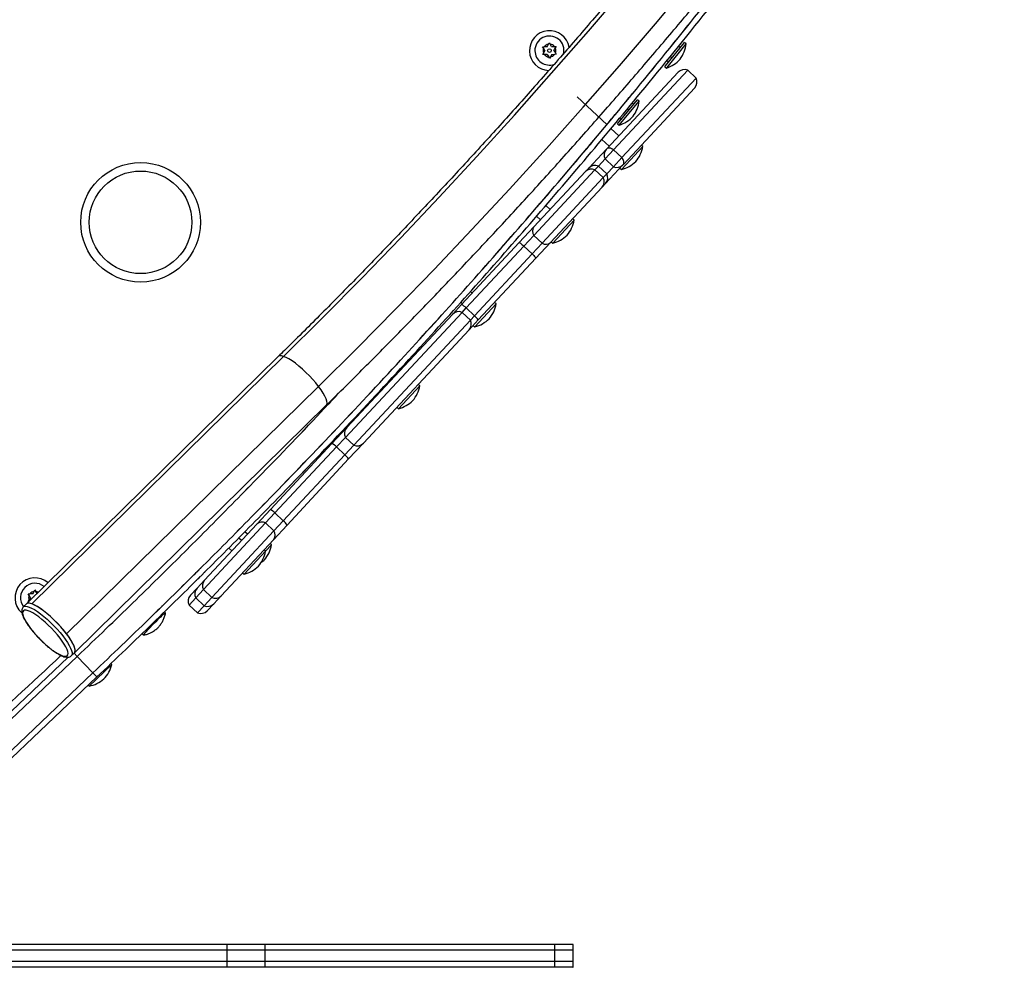
# Model space of a CAD drawing. Extents: x 1867 to 2406, y 2023 to 2725.
# Drawn here: x 2216 to 2238, y 2123 to 2144 of the extents above; entities that cross this region are included whole.
import ezdxf

# ---------------------------------------------------------------- set-up
doc = ezdxf.new("R2010")
doc.units = 0
doc.header["$LTSCALE"] = 0.125
doc.header["$MEASUREMENT"] = 0
doc.layers.add('CONTOUR', color=7, linetype='CONTINUOUS')

msp = doc.modelspace()

# ---------------------------------------------------------------- linework, layer by layer
at = {"layer": 'CONTOUR'}
for p, q in [((2227.89884, 2143.68066), (2227.92844, 2143.73469)), ((2227.92844, 2143.73469), (2227.94656, 2143.76775)), ((2227.94656, 2143.76775), (2227.96613, 2143.73553)), ((2227.99812, 2143.68288), (2227.96613, 2143.73553)), ((2230.49117, 2143.2575), (2230.91031, 2143.77282)), ((2230.52753, 2143.22792), (2230.94668, 2143.74324)), ((2230.94668, 2143.74324), (2230.91031, 2143.77282)), ((2227.79956, 2143.67844), (2227.83724, 2143.67928)), ((2227.81913, 2143.64622), (2227.79956, 2143.67844)), ((2227.80341, 2143.50648), (2227.82152, 2143.53954)), ((2227.84109, 2143.50732), (2227.80341, 2143.50648)), ((2227.85112, 2143.59357), (2227.81913, 2143.64622)), ((2227.85112, 2143.59357), (2227.82152, 2143.53954)), ((2227.89884, 2143.68066), (2227.83724, 2143.67928)), ((2227.90269, 2143.5087), (2227.84109, 2143.50732)), ((2227.90269, 2143.5087), (2227.93468, 2143.45605)), ((2228.00197, 2143.51092), (2227.97236, 2143.45689)), ((2227.99812, 2143.68288), (2228.05971, 2143.68426)), ((2228.00197, 2143.51092), (2228.06356, 2143.5123)), ((2228.04968, 2143.59801), (2228.07929, 2143.65204)), ((2228.04968, 2143.59801), (2228.08167, 2143.54536)), ((2228.05971, 2143.68426), (2228.0974, 2143.6851)), ((2228.10125, 2143.51314), (2228.06356, 2143.5123)), ((2228.0974, 2143.6851), (2228.07929, 2143.65204)), ((2228.08167, 2143.54536), (2228.10125, 2143.51314)), ((2230.45814, 2143.49603), (2230.45814, 2143.49603)), ((2230.78052, 2143.69591), (2230.82099, 2143.66299)), ((2227.95425, 2143.42383), (2227.93468, 2143.45605)), ((2227.97236, 2143.45689), (2227.95425, 2143.42383)), ((2230.5262, 2143.3814), (2230.56577, 2143.34921)), ((2230.59737, 2143.46941), (2230.63719, 2143.43702)), ((2229.20488, 2141.44112), (2230.76846, 2143.11894)), ((2229.35591, 2141.41984), (2230.9803, 2143.16291)), ((2230.47644, 2143.23939), (2230.49117, 2143.2575)), ((2230.47644, 2143.23939), (2230.5128, 2143.20981)), ((2230.5128, 2143.20981), (2230.52753, 2143.22792)), ((2230.9803, 2143.16291), (2230.98043, 2143.16305)), ((2231.1632, 2142.99247), (2230.9803, 2143.16291)), ((2231.16333, 2142.99261), (2230.98043, 2143.16305)), ((2229.5388, 2141.24939), (2231.1632, 2142.99247)), ((2231.1632, 2142.99247), (2231.16333, 2142.99261)), ((2231.13425, 2142.77806), (2229.57067, 2141.10024)), ((2229.20577, 2141.97131), (2228.55526, 2142.57752)), ((2229.54435, 2142.11139), (2229.8826, 2142.51813)), ((2229.58039, 2142.08142), (2229.91864, 2142.48815)), ((2229.63199, 2142.48262), (2229.63198, 2142.48262)), ((2229.76622, 2142.44845), (2229.80077, 2142.41972)), ((2229.91864, 2142.48815), (2229.8826, 2142.51813)), ((2229.43189, 2142.24258), (2229.43189, 2142.24258)), ((2229.65843, 2142.31913), (2229.69312, 2142.29028)), ((2229.44294, 2141.98946), (2229.54435, 2142.11139)), ((2229.44294, 2141.98946), (2229.47898, 2141.95948)), ((2229.47898, 2141.95948), (2229.58039, 2142.08142)), ((2229.48986, 2142.1169), (2229.52478, 2142.08786)), ((2229.46973, 2141.72532), (2229.29735, 2141.88596)), ((2229.00537, 2141.7309), (2229.00537, 2141.7309)), ((2229.09696, 2141.64555), (2229.25668, 2141.4967)), ((2228.81251, 2141.02008), (2229.19422, 2141.42968)), ((2229.16946, 2141.21976), (2229.35591, 2141.41984)), ((2229.19422, 2141.42968), (2229.20488, 2141.44112)), ((2229.5388, 2141.24939), (2229.35591, 2141.41984)), ((2229.62957, 2141.09469), (2229.99767, 2141.48969)), ((2229.99767, 2141.48969), (2229.96338, 2141.52165)), ((2229.02448, 2141.06419), (2229.16946, 2141.21976)), ((2229.35235, 2141.04932), (2229.16946, 2141.21976)), ((2229.35235, 2141.04932), (2229.5388, 2141.24939)), ((2227.60659, 2139.5427), (2228.94574, 2140.97969)), ((2227.60969, 2139.72937), (2228.73841, 2140.94057)), ((2228.73841, 2140.94057), (2228.81251, 2141.02008)), ((2228.94574, 2140.97969), (2229.02448, 2141.06419)), ((2229.12863, 2140.80925), (2228.94574, 2140.97969)), ((2229.20737, 2140.89375), (2229.02448, 2141.06419)), ((2229.56001, 2141.0888), (2229.1783, 2140.6792)), ((2229.20737, 2140.89375), (2229.35235, 2141.04932)), ((2229.4946, 2141.01861), (2229.52889, 2140.98666)), ((2229.52889, 2140.98666), (2229.62957, 2141.09469)), ((2229.57067, 2141.10024), (2229.56001, 2141.0888)), ((2227.78948, 2139.37226), (2229.12863, 2140.80925)), ((2229.12863, 2140.80925), (2229.20737, 2140.89375)), ((2229.1042, 2140.59969), (2227.97547, 2139.38849)), ((2229.1783, 2140.6792), (2229.1042, 2140.59969)), ((2227.77726, 2140.28483), (2227.77725, 2140.28483)), ((2227.57374, 2140.04732), (2227.57375, 2140.04732)), ((2227.96461, 2140.11023), (2227.86878, 2140.19953)), ((2227.66527, 2139.96203), (2227.75156, 2139.88161)), ((2228.02378, 2139.37157), (2228.49256, 2139.8746)), ((2228.49256, 2139.8746), (2228.45826, 2139.90656)), ((2227.28869, 2139.38492), (2227.60969, 2139.72937)), ((2227.38813, 2139.30828), (2227.60659, 2139.5427)), ((2227.78948, 2139.37226), (2227.60659, 2139.5427)), ((2227.98948, 2139.40352), (2228.02378, 2139.37157)), ((2226.02488, 2138.02877), (2227.28869, 2139.38492)), ((2226.12397, 2137.95175), (2227.38813, 2139.30828)), ((2227.57103, 2139.13784), (2227.38813, 2139.30828)), ((2227.57103, 2139.13784), (2227.78948, 2139.37226)), ((2227.97547, 2139.38849), (2227.65447, 2139.04404)), ((2226.30686, 2137.78131), (2227.57103, 2139.13784)), ((2227.65447, 2139.04404), (2226.39067, 2137.68789)), ((2226.12679, 2138.39727), (2226.12678, 2138.39728)), ((2225.91787, 2138.16481), (2225.91787, 2138.1648)), ((2226.25604, 2138.27682), (2226.21827, 2138.31202)), ((2225.82239, 2137.81149), (2226.02488, 2138.02877)), ((2226.00932, 2138.07958), (2226.04299, 2138.0482)), ((2226.03436, 2137.85559), (2226.12397, 2137.95175)), ((2226.30686, 2137.78131), (2226.12397, 2137.95175)), ((2226.3152, 2137.53816), (2226.78398, 2138.04119)), ((2226.78398, 2138.04119), (2226.74969, 2138.07315)), ((2223.47775, 2135.11219), (2226.03436, 2137.85559)), ((2223.50682, 2135.32674), (2225.82239, 2137.81149)), ((2223.66064, 2134.94175), (2226.21725, 2137.68515)), ((2226.21725, 2137.68515), (2226.03436, 2137.85559)), ((2226.39067, 2137.68789), (2226.18818, 2137.47061)), ((2226.21725, 2137.68515), (2226.30686, 2137.78131)), ((2226.18818, 2137.47061), (2223.87261, 2134.98585)), ((2226.28091, 2137.57012), (2226.3152, 2137.53816)), ((2222.00841, 2136.88657), (2216.487, 2131.46123)), ((2216.60381, 2131.46379), (2222.12522, 2136.88913)), ((2224.47528, 2136.58022), (2224.47528, 2136.58023)), ((2224.58215, 2136.48063), (2224.56672, 2136.49501)), ((2217.36959, 2130.80435), (2222.891, 2136.22969)), ((2224.2623, 2136.35154), (2224.2623, 2136.35154)), ((2224.35374, 2136.26633), (2224.3691, 2136.25201)), ((2224.64132, 2135.74197), (2225.11009, 2136.245)), ((2225.11009, 2136.245), (2225.0758, 2136.27696)), ((2217.53831, 2130.3913), (2223.05972, 2135.81664)), ((2224.60702, 2135.77393), (2224.64132, 2135.74197)), ((2223.18407, 2134.9804), (2223.50682, 2135.32674)), ((2223.28316, 2134.90338), (2223.47775, 2135.11219)), ((2223.47775, 2135.11219), (2223.66064, 2134.94175)), ((2221.83526, 2133.53304), (2223.18407, 2134.9804)), ((2221.93435, 2133.45602), (2223.28316, 2134.90338)), ((2223.46606, 2134.73294), (2223.28316, 2134.90338)), ((2223.46606, 2134.73294), (2223.66064, 2134.94175)), ((2223.87261, 2134.98585), (2223.54986, 2134.63952)), ((2222.11724, 2133.28558), (2223.46606, 2134.73294)), ((2221.94412, 2133.90432), (2222.54823, 2134.52959)), ((2222.03375, 2133.81719), (2222.63839, 2134.44301)), ((2223.54986, 2134.63952), (2222.20105, 2133.19216)), ((2222.0361, 2133.81961), (2222.04663, 2133.83044)), ((2221.53558, 2133.21146), (2221.83526, 2133.53304)), ((2221.73068, 2133.23747), (2221.93435, 2133.45602)), ((2222.11724, 2133.28558), (2221.93435, 2133.45602)), ((2220.36819, 2131.77543), (2221.73068, 2133.23747)), ((2220.38719, 2131.97916), (2221.53558, 2133.21146)), ((2221.91357, 2133.06703), (2221.73068, 2133.23747)), ((2222.20105, 2133.19216), (2221.90137, 2132.87058)), ((2221.91357, 2133.06703), (2222.11724, 2133.28558)), ((2220.46252, 2133.11084), (2220.46274, 2133.11064)), ((2220.55109, 2131.60499), (2221.91357, 2133.06703)), ((2221.04889, 2132.99157), (2221.0485, 2132.99192)), ((2221.18574, 2133.13006), (2221.18533, 2133.13044)), ((2221.33237, 2132.99341), (2221.27681, 2133.04519)), ((2221.90137, 2132.87058), (2220.75297, 2131.63828)), ((2220.82798, 2132.77027), (2220.82872, 2132.76958)), ((2221.19969, 2132.85103), (2221.14037, 2132.90631)), ((2221.72763, 2132.6154), (2221.86032, 2132.75778)), ((2221.86032, 2132.75778), (2221.82602, 2132.78973)), ((2220.91948, 2132.685), (2220.92018, 2132.68435)), ((2220.92021, 2132.68432), (2220.98664, 2132.62241)), ((2221.25885, 2132.11237), (2221.72763, 2132.6154)), ((2221.72763, 2132.6154), (2221.69334, 2132.64736)), ((2221.22456, 2132.14433), (2221.25885, 2132.11237)), ((2220.22624, 2131.80646), (2220.38719, 2131.97916)), ((2216.52648, 2131.6817), (2216.56417, 2131.6817)), ((2216.54532, 2131.64905), (2216.52648, 2131.6817)), ((2216.57613, 2131.5957), (2216.54532, 2131.64905)), ((2216.62578, 2131.6817), (2216.56417, 2131.6817)), ((2216.62578, 2131.6817), (2216.65659, 2131.73506)), ((2216.65659, 2131.73506), (2216.67543, 2131.7677)), ((2216.67543, 2131.7677), (2216.69428, 2131.73506)), ((2216.72012, 2131.6903), (2216.69428, 2131.73506)), ((2220.08244, 2131.65215), (2220.22624, 2131.80646)), ((2220.19717, 2131.59191), (2220.36819, 2131.77543)), ((2220.55109, 2131.60499), (2220.36819, 2131.77543)), ((2220.75297, 2131.63828), (2220.59203, 2131.46557)), ((2216.487, 2131.46123), (2216.41971, 2131.39511)), ((2216.52648, 2131.5097), (2216.54533, 2131.54234)), ((2216.53633, 2131.5097), (2216.52648, 2131.5097)), ((2216.57613, 2131.5957), (2216.54533, 2131.54234)), ((2220.05337, 2131.43761), (2220.19717, 2131.59191)), ((2220.05337, 2131.43761), (2220.23626, 2131.26717)), ((2220.19717, 2131.59191), (2220.38006, 2131.42147)), ((2220.23626, 2131.26717), (2220.38006, 2131.42147)), ((2220.38006, 2131.42147), (2220.55109, 2131.60499)), ((2220.59203, 2131.46557), (2220.44823, 2131.31127)), ((2219.53767, 2131.26337), (2219.51251, 2131.28825)), ((2219.12675, 2131.08599), (2219.12675, 2131.08599)), ((2219.02098, 2130.8073), (2219.05426, 2130.77439)), ((2217.47102, 2130.32518), (2217.53831, 2130.3913)), ((2217.53196, 2130.38506), (2217.6012, 2130.31224)), ((2217.77542, 2130.47817), (2217.77506, 2130.47856)), ((2213.55818, 2126.64068), (2217.4001, 2130.29352)), ((2213.64431, 2126.55009), (2217.6012, 2130.31224)), ((2217.6012, 2130.31224), (2217.94572, 2129.94988)), ((2217.86009, 2129.65973), (2218.36024, 2130.13158)), ((2218.1397, 2130.13545), (2218.14008, 2130.13504)), ((2218.36024, 2130.13158), (2218.33824, 2130.1549)), ((2213.9817, 2126.18095), (2217.94572, 2129.94988)), ((2217.94572, 2129.94988), (2218.03185, 2129.85929)), ((2218.09143, 2130.08928), (2218.09176, 2130.08893)), ((2214.06514, 2126.0878), (2218.03185, 2129.85929)), ((2217.84206, 2129.67884), (2217.86009, 2129.65973)), ((2221.71161, 2123.99301), (2220.8832, 2123.99301)), ((2220.8832, 2123.99301), (2220.8832, 2123.86801)), ((2221.71161, 2123.86801), (2220.8832, 2123.86801)), ((2220.8832, 2123.86801), (2220.8832, 2123.61801)), ((2221.71161, 2123.99301), (2221.71161, 2123.86801)), ((2221.71161, 2123.86801), (2221.71161, 2123.61801)), ((2228.05917, 2123.99301), (2228.05917, 2123.86801)), ((2228.05917, 2123.86801), (2228.05917, 2123.61801)), ((2228.46898, 2123.86801), (2228.46898, 2123.99301)), ((2228.46898, 2123.61801), (2228.46898, 2123.86801)), ((2221.71161, 2123.61801), (2220.8832, 2123.61801)), ((2220.8832, 2123.61801), (2220.8832, 2123.49301)), ((2221.71161, 2123.49301), (2220.8832, 2123.49301)), ((2221.71161, 2123.61801), (2221.71161, 2123.49301)), ((2228.05917, 2123.61801), (2228.05917, 2123.49301)), ((2228.46898, 2123.49301), (2228.46898, 2123.61801))]:
    msp.add_line(p, q, dxfattribs=at)
at = {"layer": 'CONTOUR', "flags": 128}
for points in [[(2222.891, 2136.22969), (2223.74281, 2137.07535), (2224.58698, 2137.93084), (2225.42338, 2138.79604), (2226.25191, 2139.67084), (2227.07248, 2140.55513), (2227.88498, 2141.44882), (2228.68931, 2142.35177), (2229.48536, 2143.26389), (2230.27305, 2144.18505), (2231.05226, 2145.11514)], [(2222.12522, 2136.88913), (2222.98847, 2137.74633), (2223.84379, 2138.61367), (2224.69109, 2139.49106), (2225.53025, 2140.37837), (2226.36116, 2141.2755), (2227.18371, 2142.18232), (2227.9978, 2143.09871), (2228.80332, 2144.02456), (2229.60017, 2144.95975)], [(2229.35591, 2141.41984), (2229.3327, 2141.43358), (2229.30971, 2141.44449), (2229.28748, 2141.45229), (2229.26654, 2141.45682), (2229.24739, 2141.45795), (2229.23047, 2141.45566), (2229.21619, 2141.45001), (2229.20488, 2141.44112)], [(2229.57067, 2141.10024), (2229.57874, 2141.11214), (2229.58337, 2141.12679), (2229.58446, 2141.14382), (2229.58199, 2141.16285), (2229.576, 2141.18342), (2229.56665, 2141.20504), (2229.55415, 2141.22721), (2229.5388, 2141.24939)], [(2222.12522, 2136.88913), (2222.07858, 2136.90101), (2222.04122, 2136.9017), (2222.01389, 2136.8912), (2222.00841, 2136.88657)], [(2222.891, 2136.22969), (2222.82918, 2136.30743), (2222.76136, 2136.38607), (2222.6889, 2136.464), (2222.6133, 2136.53965), (2222.53608, 2136.61147), (2222.45882, 2136.678), (2222.38309, 2136.73789), (2222.31044, 2136.78991), (2222.24234, 2136.83301), (2222.18018, 2136.86631), (2222.12522, 2136.88913)], [(2223.05972, 2135.81664), (2223.07098, 2135.83349), (2223.07679, 2135.86553), (2223.07155, 2135.90746), (2223.05537, 2135.95843), (2223.02858, 2136.01741), (2222.99172, 2136.08319), (2222.94555, 2136.15443), (2222.891, 2136.22969)], [(2216.41971, 2131.39511), (2216.43315, 2131.40448), (2216.46235, 2131.4112), (2216.50055, 2131.40765), (2216.54704, 2131.39391), (2216.60095, 2131.37022), (2216.66127, 2131.33703), (2216.72689, 2131.29496), (2216.79657, 2131.24479), (2216.86903, 2131.18745), (2216.94291, 2131.12401), (2217.01683, 2131.05566)], [(2217.08412, 2131.12178), (2217.0102, 2131.19013), (2216.93632, 2131.25357), (2216.86386, 2131.31091), (2216.79418, 2131.36108), (2216.72856, 2131.40315), (2216.66824, 2131.43634), (2216.61433, 2131.46003), (2216.56785, 2131.47378), (2216.52965, 2131.47732), (2216.50044, 2131.4706), (2216.487, 2131.46123)], [(2216.60381, 2131.46379), (2216.55717, 2131.47567), (2216.51981, 2131.47637), (2216.49248, 2131.46586), (2216.487, 2131.46123)], [(2217.36959, 2130.80435), (2217.30777, 2130.88209), (2217.23995, 2130.96073), (2217.1675, 2131.03866), (2217.09189, 2131.11431), (2217.01467, 2131.18613), (2216.93741, 2131.25266), (2216.86169, 2131.31255), (2216.78903, 2131.36457), (2216.72093, 2131.40767), (2216.65877, 2131.44097), (2216.60381, 2131.46379)], [(2216.96774, 2130.99698), (2216.89689, 2131.06239), (2216.82614, 2131.12281), (2216.75695, 2131.17703), (2216.69071, 2131.22393), (2216.62878, 2131.26256), (2216.57241, 2131.29214), (2216.52276, 2131.31206), (2216.48084, 2131.32191), (2216.44749, 2131.32151), (2216.4234, 2131.31085), (2216.40905, 2131.29015), (2216.40475, 2131.25983), (2216.41057, 2131.22052), (2216.42641, 2131.17301), (2216.45193, 2131.11826), (2216.48661, 2131.0574), (2216.52976, 2130.99166), (2216.58049, 2130.92238), (2216.63776, 2130.85097), (2216.70043, 2130.77888), (2216.7672, 2130.70758), (2216.83671, 2130.63853), (2216.90757, 2130.57313), (2216.97831, 2130.5127), (2217.04751, 2130.45849), (2217.11374, 2130.41159), (2217.17567, 2130.37296), (2217.23204, 2130.34338), (2217.28169, 2130.32346), (2217.32362, 2130.3136), (2217.35696, 2130.31401), (2217.38105, 2130.32467), (2217.3954, 2130.34536), (2217.3997, 2130.37568), (2217.39388, 2130.41499), (2217.37805, 2130.46251), (2217.35253, 2130.51725), (2217.31784, 2130.57811), (2217.2747, 2130.64386), (2217.22397, 2130.71314), (2217.16669, 2130.78455), (2217.10403, 2130.85663), (2217.03726, 2130.92793), (2216.96774, 2130.99698)], [(2217.01683, 2131.05566), (2217.08942, 2130.98367), (2217.15933, 2130.90937), (2217.22525, 2130.83416), (2217.28596, 2130.75944), (2217.34033, 2130.68659), (2217.38734, 2130.61697), (2217.42611, 2130.55188), (2217.45593, 2130.49253), (2217.47624, 2130.44004), (2217.48665, 2130.39536), (2217.48699, 2130.35935), (2217.47724, 2130.33266), (2217.47194, 2130.32611)], [(2217.53831, 2130.3913), (2217.54453, 2130.39879), (2217.55428, 2130.42547), (2217.55395, 2130.46148), (2217.54353, 2130.50616), (2217.52322, 2130.55865), (2217.4934, 2130.618), (2217.45463, 2130.68309), (2217.40762, 2130.75271), (2217.35326, 2130.82556), (2217.29255, 2130.90029), (2217.22662, 2130.9755), (2217.15671, 2131.04979), (2217.08412, 2131.12178)], [(2219.0564, 2130.77416), (2219.05425, 2130.77441), (2219.05652, 2130.78216), (2219.06859, 2130.79962), (2219.08997, 2130.82604), (2219.11979, 2130.86036), (2219.15682, 2130.90118), (2219.19954, 2130.94681), (2219.24621, 2130.99539), (2219.29492, 2131.04493), (2219.34368, 2131.09341), (2219.39048, 2131.13884)], [(2217.53831, 2130.3913), (2217.54957, 2130.40815), (2217.55538, 2130.44019), (2217.55014, 2130.48212), (2217.53397, 2130.53309), (2217.50718, 2130.59207), (2217.47032, 2130.65785), (2217.42414, 2130.72909), (2217.36959, 2130.80435)]]:
    msp.add_lwpolyline(points, dxfattribs=at)
at = {"layer": 'CONTOUR'}
for centre, radius in [((2227.9504, 2143.59579), 0.03906), ((2218.99002, 2139.82932), 1.3125), ((2218.99002, 2139.82932), 1.125)]:
    msp.add_circle(centre, radius, dxfattribs=at)
for centre, radius, start, end in [((2227.9504, 2143.59579), 0.4375, 9.360822, 268.030046), ((2227.9504, 2143.59579), 0.31875, 346.589301, 181.281808), ((2227.9504, 2143.59579), 0.14063, 98.983873, 143.579743), ((2227.9504, 2143.59579), 0.14062, 38.983873, 83.579743), ((2230.25123, 2143.8229), 0.7, 323.597141, 353.465586), ((2227.9504, 2143.59579), 0.31875, 181.281808, 289.750387), ((2227.9504, 2143.59579), 0.14063, 158.983873, 203.579743), ((2227.9504, 2143.59579), 0.14063, 218.983873, 263.579743), ((2227.9504, 2143.59579), 0.14063, 278.983873, 323.579743), ((2227.9504, 2143.59579), 0.14062, 338.983873, 23.579743), ((2230.29317, 2143.87446), 0.7, 288.286575, 318.15502), ((2230.90547, 2142.99119), 0.18733, 66.452211, 137.002255), ((2230.90564, 2142.99112), 0.1875, 66.48976, 137.018539), ((2230.99708, 2142.9059), 0.1875, 317.018539, 27.547319), ((2230.99717, 2142.90573), 0.18733, 317.034824, 27.584868), ((2229.2241, 2142.57539), 0.7, 322.973011, 352.841456), ((2229.2666, 2142.62649), 0.7, 287.662445, 317.53089), ((2229.32824, 2141.30745), 0.18139, 137.632974, 208.91047), ((2229.30916, 2141.61595), 0.7, 319.7396, 349.608045), ((2229.35447, 2141.66458), 0.7, 284.429033, 314.297479), ((2228.86933, 2140.81569), 0.18093, 65.02009, 136.354029), ((2228.94968, 2140.89225), 0.1875, 66.48976, 137.018539), ((2229.42864, 2141.21388), 0.18139, 245.126609, 316.404104), ((2228.97042, 2140.72149), 0.18093, 317.683049, 29.016989), ((2229.04113, 2140.80703), 0.1875, 317.018539, 27.547319), ((2227.80404, 2140.00086), 0.7, 319.7396, 349.608045), ((2227.73125, 2139.63399), 0.15452, 141.88072, 216.216049), ((2227.84935, 2140.04949), 0.7, 284.429033, 314.297479), ((2227.87177, 2139.50304), 0.15452, 237.821029, 312.156359), ((2225.81239, 2137.65315), 0.43156, 43.78192, 60.503316), ((2226.09547, 2138.16746), 0.7, 319.7396, 349.608045), ((2225.95956, 2137.68366), 0.1875, 66.48976, 137.018539), ((2226.05101, 2137.59844), 0.1875, 317.018539, 27.547319), ((2226.03093, 2137.44948), 0.43156, 33.533762, 50.255158), ((2226.14078, 2138.21608), 0.7, 284.429033, 314.297479), ((2224.42158, 2136.37127), 0.7, 319.7396, 349.608045), ((2224.46689, 2136.41989), 0.7, 284.429033, 314.297479), ((2223.64399, 2135.1989), 0.1875, 137.018539, 207.547319), ((2222.97158, 2134.60478), 0.43156, 43.78192, 60.503316), ((2223.73544, 2135.11368), 0.1875, 246.48976, 317.018539), ((2223.19013, 2134.40112), 0.43156, 33.533762, 50.255158), ((2221.62277, 2133.15742), 0.43156, 43.78192, 60.503316), ((2221.65063, 2133.0932), 0.16499, 60.975649, 134.209214), ((2221.84132, 2132.95375), 0.43156, 33.533762, 50.255158), ((2221.77529, 2132.97702), 0.16499, 319.827865, 33.06143), ((2221.1718, 2132.88404), 0.7, 319.7396, 349.608045), ((2221.03912, 2132.74167), 0.7, 319.7396, 349.608045), ((2221.08443, 2132.79029), 0.7, 284.429033, 314.297479), ((2221.21711, 2132.93267), 0.7, 306.270726, 314.297479), ((2216.67543, 2131.5957), 0.4375, 49.237269, 228.293049), ((2216.67543, 2131.5957), 0.31875, 51.009778, 217.98459), ((2220.51732, 2131.86428), 0.17359, 138.560811, 210.785989), ((2216.67543, 2131.5957), 0.14062, 157.702529, 202.2984), ((2216.67543, 2131.5957), 0.14063, 97.702529, 142.2984), ((2216.67543, 2131.5957), 0.03906, 112.244128, 156.75024), ((2216.67543, 2131.5957), 0.14063, 59.394586, 82.2984), ((2220.21961, 2131.52432), 0.1875, 137.018539, 207.547319), ((2220.36341, 2131.67863), 0.1875, 137.018539, 207.547319), ((2220.62921, 2131.76), 0.17359, 243.25109, 315.476268), ((2220.45486, 2131.59341), 0.1875, 246.48976, 317.018539), ((2219.78994, 2130.80783), 0.51878, 119.061496, 140.353904), ((2220.31106, 2131.4391), 0.1875, 246.48976, 317.018539), ((2121.555, 2232.26522), 139.8125, 312.1052636, 313.189992), ((2217.68126, 2130.30186), 0.7, 316.053048, 345.921493), ((2217.72961, 2130.34746), 0.7, 280.742482, 310.610927)]:
    msp.add_arc(centre, radius, start, end, dxfattribs=at)
for points, knots in [([(2253.21549, 2188.54508), (2253.15447, 2188.34951), (2252.97725, 2187.78151), (2252.67599, 2186.8435), (2252.30837, 2185.73222), (2251.93044, 2184.62438), (2251.54241, 2183.52005), (2251.14428, 2182.41938), (2250.73609, 2181.32248), (2250.31791, 2180.22948), (2249.88977, 2179.14051), (2249.45172, 2178.05568), (2249.00382, 2176.97511), (2248.54611, 2175.89894), (2248.07864, 2174.82728), (2247.60147, 2173.76025), (2247.11466, 2172.69797), (2246.61824, 2171.64056), (2246.1123, 2170.58814), (2245.59687, 2169.54084), (2245.07201, 2168.49876), (2244.5378, 2167.46203), (2243.99428, 2166.43076), (2243.44152, 2165.40506), (2242.87958, 2164.38507), (2242.30853, 2163.37088), (2241.72842, 2162.36262), (2241.13933, 2161.36039), (2240.54132, 2160.36431), (2239.93446, 2159.3745), (2239.31882, 2158.39106), (2238.69446, 2157.41411), (2238.06146, 2156.44375), (2237.41989, 2155.48009), (2236.76982, 2154.52325), (2236.11132, 2153.57334), (2235.44447, 2152.63045), (2234.76934, 2151.69469), (2234.08602, 2150.76617), (2233.39457, 2149.845), (2232.69508, 2148.93128), (2231.98762, 2148.02511), (2231.27228, 2147.12659), (2230.54913, 2146.23583), (2229.81826, 2145.35292), (2229.07974, 2144.47797), (2228.33367, 2143.61107), (2227.58013, 2142.75232), (2226.81919, 2141.90182), (2226.05096, 2141.05967), (2225.2755, 2140.22595), (2224.49292, 2139.40076), (2223.70331, 2138.58419), (2222.92068, 2137.79056), (2222.35415, 2137.22666), (2222.05382, 2136.93124), (2222.00841, 2136.88657)], [0, 0, 0, 0, 0.00997591, 0.02897187, 0.0479679, 0.06696392, 0.08595994, 0.10495596, 0.12395197, 0.14294799, 0.161944, 0.18094002, 0.19993603, 0.21893206, 0.23792809, 0.25692412, 0.27592016, 0.29491622, 0.31391228, 0.33290835, 0.35190444, 0.37090055, 0.38989666, 0.4088928, 0.42788896, 0.44688513, 0.46588133, 0.48487756, 0.50387381, 0.52287009, 0.5418664, 0.56086274, 0.57985911, 0.59885552, 0.61785197, 0.63684846, 0.655845, 0.67484158, 0.6938382, 0.71283488, 0.73183161, 0.7508284, 0.76982525, 0.78882216, 0.80781913, 0.82681617, 0.84581329, 0.86481048, 0.88380775, 0.9028051, 0.92180254, 0.94080007, 0.95979769, 0.97879541, 0.99679363, 1, 1, 1, 1]), ([(2223.05972, 2135.81664), (2223.20269, 2135.95756), (2223.61665, 2136.36558), (2224.29635, 2137.04749), (2225.09649, 2137.86516), (2225.88952, 2138.69164), (2226.67545, 2139.52669), (2227.45418, 2140.37025), (2228.22563, 2141.22222), (2228.9897, 2142.0825), (2229.74632, 2142.95101), (2230.49539, 2143.82763), (2231.23684, 2144.71228), (2231.97058, 2145.60486), (2232.69654, 2146.50526), (2233.41462, 2147.41339), (2234.12475, 2148.32915), (2234.82686, 2149.25243), (2235.52086, 2150.18312), (2236.20667, 2151.12114), (2236.88422, 2152.06637), (2237.55344, 2153.0187), (2238.21425, 2153.97804), (2238.86657, 2154.94426), (2239.51034, 2155.91728), (2240.14548, 2156.89697), (2240.77192, 2157.88323), (2241.3896, 2158.87595), (2241.99843, 2159.87502), (2242.59836, 2160.88033), (2243.18932, 2161.89176), (2243.77125, 2162.90921), (2244.34407, 2163.93255), (2244.90772, 2164.96168), (2245.46215, 2165.99648), (2246.00729, 2167.03683), (2246.54307, 2168.08263), (2247.06945, 2169.13374), (2247.58636, 2170.19007), (2248.09374, 2171.25148), (2248.59154, 2172.31786), (2249.0797, 2173.3891), (2249.55816, 2174.46507), (2250.02689, 2175.54565), (2250.48581, 2176.63072), (2250.93489, 2177.72016), (2251.37406, 2178.81386), (2251.80329, 2179.91168), (2252.22252, 2181.01351), (2252.63171, 2182.11923), (2253.03082, 2183.2287), (2253.41978, 2184.34182), (2253.7986, 2185.45844), (2254.1671, 2186.57848), (2254.44848, 2187.45971), (2254.60671, 2187.96765), (2254.64806, 2188.10038)], [0, 0, 0, 0, 0.0099766, 0.02888528, 0.04779408, 0.06670298, 0.08561198, 0.10452108, 0.12343028, 0.14233958, 0.16124896, 0.18015843, 0.19906798, 0.2179776, 0.23688731, 0.25579708, 0.27470693, 0.29361684, 0.31252682, 0.33143685, 0.35034694, 0.36925709, 0.3881673, 0.40707755, 0.42598785, 0.44489819, 0.46380858, 0.48271901, 0.50162949, 0.52053999, 0.53945054, 0.55836111, 0.57727172, 0.59618236, 0.61509303, 0.63400372, 0.65291444, 0.67182518, 0.69073595, 0.70964673, 0.72855754, 0.74746836, 0.7663792, 0.78529006, 0.80420093, 0.82311181, 0.8420227, 0.86093361, 0.87984452, 0.89875544, 0.91766637, 0.93657731, 0.95548825, 0.97439919, 0.99331013, 1, 1, 1, 1]), ([(2218.03185, 2129.85929), (2218.24271, 2130.06048), (2218.65259, 2130.45157), (2219.24587, 2131.0263), (2219.80149, 2131.57016), (2220.32024, 2132.08343), (2220.83801, 2132.60079), (2221.36581, 2133.13361), (2222.23162, 2134.01731), (2223.40518, 2135.23989), (2224.82232, 2136.76146), (2226.17002, 2138.25065), (2227.44927, 2139.70322), (2228.71155, 2141.17632), (2230.03533, 2142.76438), (2231.41582, 2144.4716), (2232.84739, 2146.30202), (2234.25167, 2148.15906), (2235.62812, 2150.04235), (2236.97619, 2151.95154), (2238.27535, 2153.8569), (2239.52632, 2155.75628), (2240.72989, 2157.64761), (2241.90492, 2159.55968), (2243.05101, 2161.49209), (2244.16778, 2163.44442), (2245.25486, 2165.41625), (2246.31176, 2167.40693), (2247.29689, 2169.3353), (2248.21395, 2171.19816), (2249.06666, 2172.99283), (2249.8948, 2174.80019), (2250.57049, 2176.33077), (2251.10554, 2177.5784), (2251.50062, 2178.51852), (2251.88556, 2179.45283), (2252.26667, 2180.39684), (2252.65835, 2181.38614), (2252.91905, 2182.06376), (2253.0524, 2182.41037)], [0, 0, 0, 0, 0.01412276, 0.02745231, 0.03998877, 0.05173224, 0.06271896, 0.07532133, 0.0878938, 0.12231483, 0.15680054, 0.18759996, 0.21839652, 0.24919271, 0.28000731, 0.3166799, 0.35334339, 0.39000201, 0.42665996, 0.46332146, 0.49999071, 0.53500472, 0.57000801, 0.60500424, 0.63999709, 0.67499023, 0.70998733, 0.74499206, 0.7799976, 0.81079786, 0.84159656, 0.87239623, 0.9032093, 0.91934091, 0.93546622, 0.95058198, 0.96627902, 0.9827516, 1, 1, 1, 1]), ([(2217.94572, 2129.94988), (2218.1564, 2130.1509), (2218.56592, 2130.54164), (2219.15868, 2131.11587), (2219.71381, 2131.65925), (2220.23211, 2132.17207), (2220.74943, 2132.68898), (2221.27676, 2133.22133), (2222.14182, 2134.10426), (2223.31435, 2135.32577), (2224.73024, 2136.846), (2226.07677, 2138.33389), (2227.3549, 2139.7852), (2228.61608, 2141.25701), (2229.93869, 2142.84368), (2231.318, 2144.54938), (2232.7482, 2146.37829), (2234.15168, 2148.23336), (2235.52536, 2150.11633), (2236.58686, 2151.6093), (2237.18014, 2152.48294), (2237.33534, 2152.7115)], [0, 0, 0, 0, 0.02965111, 0.05763683, 0.08395739, 0.10861303, 0.13167979, 0.15813861, 0.1845346, 0.25680158, 0.32920406, 0.39386693, 0.45852356, 0.5231792, 0.58787327, 0.66486568, 0.74183874, 0.81880128, 0.89576217, 0.97273026, 1, 1, 1, 1]), ([(2217.94572, 2129.94988), (2218.15637, 2130.15087), (2218.56582, 2130.54155), (2219.15849, 2131.11568), (2219.71353, 2131.65898), (2220.23173, 2132.1717), (2220.74897, 2132.68852), (2221.27622, 2133.22078), (2222.14116, 2134.10358), (2223.31356, 2135.32494), (2224.72932, 2136.845), (2226.07574, 2138.33274), (2227.35376, 2139.78389), (2228.61488, 2141.2556), (2229.93747, 2142.84219), (2231.31678, 2144.54785), (2232.747, 2146.37673), (2234.15048, 2148.23175), (2235.52418, 2150.11468), (2236.58601, 2151.60809), (2237.17962, 2152.48219), (2237.33515, 2152.71122)], [0, 0, 0, 0, 0.02964703, 0.05762866, 0.08394509, 0.10859659, 0.13165921, 0.1581149, 0.18450771, 0.25676563, 0.32916228, 0.39382019, 0.45847184, 0.52312247, 0.5878165, 0.66480901, 0.74178214, 0.81874474, 0.89570567, 0.97267381, 1, 1, 1, 1]), ([(2227.28869, 2139.38492), (2227.28882, 2139.38502), (2227.28956, 2139.38556), (2227.29447, 2139.38412), (2227.31173, 2139.37256), (2227.3448, 2139.34621), (2227.37369, 2139.32093), (2227.38813, 2139.30828)], [0, 0, 0, 0, 0.03212078, 0.17832298, 0.45221595, 0.72610795, 1, 1, 1, 1]), ([(2227.57103, 2139.13784), (2227.58465, 2139.12432), (2227.61191, 2139.09729), (2227.64052, 2139.06616), (2227.65327, 2139.04975), (2227.65505, 2139.04496), (2227.65456, 2139.04418), (2227.65447, 2139.04404)], [0, 0, 0, 0, 0.273892046, 0.547784052, 0.821677018, 0.967879222, 1, 1, 1, 1]), ([(2217.6012, 2130.31224), (2217.8111, 2130.51252), (2218.21913, 2130.90183), (2218.80972, 2131.47396), (2219.36281, 2132.01535), (2219.8792, 2132.52627), (2220.39461, 2133.0413), (2220.92008, 2133.57162), (2221.7816, 2134.45183), (2222.58586, 2135.28291), (2223.19798, 2135.942), (2223.32372, 2136.07738)], [0, 0, 0, 0, 0.1076363, 0.2092257, 0.30476897, 0.39426703, 0.47799601, 0.57404291, 0.66986084, 0.93218692, 1, 1, 1, 1]), ([(2217.6012, 2130.31224), (2217.81109, 2130.51251), (2218.2191, 2130.9018), (2218.80967, 2131.47391), (2219.36274, 2132.01528), (2219.87913, 2132.52619), (2220.39453, 2133.04121), (2220.91999, 2133.57152), (2221.7815, 2134.45172), (2222.58578, 2135.28282), (2223.19794, 2135.94195), (2223.32371, 2136.07737)], [0, 0, 0, 0, 0.107631546, 0.209217344, 0.30475817, 0.394254956, 0.477983764, 0.574028544, 0.669844591, 0.932166742, 1, 1, 1, 1]), ([(2222.26222, 2134.05277), (2222.26707, 2134.05779), (2222.27294, 2134.06385), (2222.27128, 2134.06214), (2222.271, 2134.06184)], [0, 0, 0, 0, 0.82745186, 1, 1, 1, 1]), ([(2220.30396, 2132.24438), (2220.30416, 2132.24458), (2220.30466, 2132.24507), (2220.32233, 2132.26268), (2220.33291, 2132.27321)], [0, 0, 0, 0, 0.401789578, 1, 1, 1, 1]), ([(2220.1346, 2132.07604), (2220.13953, 2132.08093), (2220.14887, 2132.0902), (2220.17411, 2132.11525), (2220.19641, 2132.13741), (2220.2087, 2132.14962)], [0, 0, 0, 0, 0.33370359, 0.6325653, 1, 1, 1, 1]), ([(2220.21309, 2131.97782), (2220.21307, 2131.97781), (2220.21012, 2131.97487), (2220.21941, 2131.98409), (2220.23697, 2132.00152), (2220.26215, 2132.02652), (2220.28449, 2132.04872), (2220.29682, 2132.06096)], [0, 0, 0, 0, 0.00186516, 0.33053686, 0.55594453, 0.75511494, 1, 1, 1, 1]), ([(2220.39216, 2132.1558), (2220.39236, 2132.156), (2220.39286, 2132.15649), (2220.41055, 2132.17411), (2220.42113, 2132.18465)], [0, 0, 0, 0, 0.40177596, 1, 1, 1, 1]), ([(2219.32769, 2131.28165), (2219.3378, 2131.29153), (2219.37638, 2131.32919), (2219.43076, 2131.38241), (2219.48114, 2131.43174), (2219.48637, 2131.43687), (2219.48897, 2131.43941)], [0, 0, 0, 0, 0.10639841, 0.40601488, 0.7051809, 1, 1, 1, 1]), ([(2216.42001, 2131.39483), (2216.4125, 2131.38613), (2216.39711, 2131.3683), (2216.38672, 2131.33439), (2216.38413, 2131.29754), (2216.39012, 2131.25462), (2216.40569, 2131.20384), (2216.43152, 2131.14555), (2216.46615, 2131.08264), (2216.50805, 2131.01689), (2216.55647, 2130.9489), (2216.61066, 2130.87942), (2216.66978, 2130.80936), (2216.7329, 2130.73978), (2216.79898, 2130.67177), (2216.86696, 2130.60642), (2216.93573, 2130.5448), (2217.00418, 2130.48792), (2217.07129, 2130.4367), (2217.13612, 2130.39195), (2217.19792, 2130.35436), (2217.25624, 2130.32454), (2217.31128, 2130.3031), (2217.35946, 2130.29228), (2217.40179, 2130.29165), (2217.43696, 2130.30123), (2217.46176, 2130.31413), (2217.47044, 2130.32566), (2217.47216, 2130.32794)], [0, 0, 0, 0, 0.02827043, 0.05795064, 0.08979934, 0.12710934, 0.17081767, 0.21608049, 0.25999852, 0.30295639, 0.34535398, 0.38742229, 0.42929522, 0.47105674, 0.51276557, 0.55446882, 0.59619885, 0.63800121, 0.67993573, 0.72208723, 0.76458845, 0.80766376, 0.85171108, 0.89738139, 0.93334905, 0.96410071, 0.99289373, 1, 1, 1, 1]), ([(2219.37361, 2130.94198), (2219.37369, 2130.94207), (2219.37388, 2130.94226), (2219.37423, 2130.94261), (2219.37499, 2130.9434), (2219.37809, 2130.94665), (2219.38664, 2130.95609), (2219.4039, 2130.97655), (2219.43288, 2131.01483), (2219.46857, 2131.07158), (2219.50283, 2131.14378), (2219.52597, 2131.2079), (2219.53421, 2131.24805), (2219.53695, 2131.26141)], [0, 0, 0, 0, 0.00099786, 0.00217713, 0.00436305, 0.01257658, 0.05277813, 0.11925538, 0.23720587, 0.44597817, 0.66559777, 0.88874561, 1, 1, 1, 1]), ([(2219.51288, 2131.28788), (2219.51363, 2131.28861), (2219.53784, 2131.31228), (2219.56726, 2131.34113), (2219.5734, 2131.34714), (2219.57645, 2131.35012)], [0, 0, 0, 0, 0.015798134, 0.511564285, 1, 1, 1, 1]), ([(2219.0617, 2130.77616), (2219.07678, 2130.77974), (2219.11304, 2130.78833), (2219.16707, 2130.80849), (2219.22205, 2130.83393), (2219.26991, 2130.86137), (2219.3096, 2130.88824), (2219.33955, 2130.91149), (2219.35917, 2130.92836), (2219.36895, 2130.93742), (2219.37226, 2130.94063), (2219.37319, 2130.94156), (2219.37351, 2130.94188), (2219.37361, 2130.94198)], [0, 0, 0, 0, 0.12845751, 0.30873361, 0.47686877, 0.63049189, 0.76574098, 0.87460055, 0.94621766, 0.98590533, 0.99620217, 0.99879146, 1, 1, 1, 1]), ([(2220.8832, 2123.99301), (2220.62705, 2123.99301), (2220.12087, 2123.99301), (2219.37754, 2123.99301), (2218.65887, 2123.99301), (2217.96525, 2123.99301), (2217.2966, 2123.99301), (2216.65302, 2123.99301), (2216.05076, 2123.99301), (2215.48786, 2123.99301), (2214.96189, 2123.99301), (2214.45732, 2123.99301), (2213.97397, 2123.99301), (2213.51254, 2123.99301), (2213.0704, 2123.99301), (2212.79837, 2123.99301), (2212.66092, 2123.99301)], [0, 0, 0, 0, 0.07872079, 0.15556046, 0.23079662, 0.30472493, 0.37765696, 0.44991718, 0.52183913, 0.58808511, 0.6545956, 0.721632, 0.78944961, 0.85829505, 0.92840408, 1, 1, 1, 1]), ([(2220.8832, 2123.86801), (2220.62705, 2123.86801), (2220.12087, 2123.86801), (2219.37754, 2123.86801), (2218.65887, 2123.86801), (2217.96525, 2123.86801), (2217.2966, 2123.86801), (2216.65302, 2123.86801), (2216.05076, 2123.86801), (2215.48786, 2123.86801), (2214.96189, 2123.86801), (2214.45732, 2123.86801), (2213.97397, 2123.86801), (2213.51254, 2123.86801), (2213.0704, 2123.86801), (2212.79837, 2123.86801), (2212.66092, 2123.86801)], [0, 0, 0, 0, 0.07872079, 0.15556046, 0.23079662, 0.30472493, 0.37765696, 0.44991718, 0.52183913, 0.58808511, 0.6545956, 0.721632, 0.78944961, 0.85829505, 0.92840408, 1, 1, 1, 1]), ([(2220.8832, 2123.86801), (2220.62705, 2123.86801), (2220.12087, 2123.86801), (2219.37754, 2123.86801), (2218.65887, 2123.86801), (2217.96525, 2123.86801), (2217.2966, 2123.86801), (2216.65302, 2123.86801), (2216.05076, 2123.86801), (2215.48786, 2123.86801), (2214.96189, 2123.86801), (2214.45732, 2123.86801), (2213.97397, 2123.86801), (2213.51254, 2123.86801), (2213.0704, 2123.86801), (2212.79837, 2123.86801), (2212.66092, 2123.86801)], [0, 0, 0, 0, 0.07872079, 0.15556046, 0.23079662, 0.30472493, 0.37765696, 0.44991718, 0.52183913, 0.58808511, 0.6545956, 0.721632, 0.78944961, 0.85829505, 0.92840408, 1, 1, 1, 1]), ([(2228.05917, 2123.99301), (2227.73754, 2123.99301), (2227.09533, 2123.99301), (2226.16373, 2123.99301), (2225.2378, 2123.99301), (2224.32153, 2123.99301), (2223.41766, 2123.99301), (2222.5428, 2123.99301), (2221.98919, 2123.99301), (2221.71161, 2123.99301)], [0, 0, 0, 0, 0.13770112, 0.27495211, 0.41197749, 0.55829876, 0.7048947, 0.85203841, 1, 1, 1, 1]), ([(2228.05917, 2123.86801), (2227.73754, 2123.86801), (2227.09533, 2123.86801), (2226.16373, 2123.86801), (2225.2378, 2123.86801), (2224.32153, 2123.86801), (2223.41766, 2123.86801), (2222.5428, 2123.86801), (2221.98919, 2123.86801), (2221.71161, 2123.86801)], [0, 0, 0, 0, 0.13770112, 0.27495211, 0.41197749, 0.55829876, 0.7048947, 0.85203841, 1, 1, 1, 1]), ([(2228.05917, 2123.86801), (2227.73754, 2123.86801), (2227.09533, 2123.86801), (2226.16373, 2123.86801), (2225.2378, 2123.86801), (2224.32153, 2123.86801), (2223.41766, 2123.86801), (2222.5428, 2123.86801), (2221.98919, 2123.86801), (2221.71161, 2123.86801)], [0, 0, 0, 0, 0.13770112, 0.27495211, 0.41197749, 0.55829876, 0.7048947, 0.85203841, 1, 1, 1, 1]), ([(2228.46647, 2123.99301), (2228.46724, 2123.99301), (2228.47119, 2123.99301), (2228.45129, 2123.99301), (2228.40264, 2123.99301), (2228.32024, 2123.99301), (2228.20741, 2123.99301), (2228.10916, 2123.99301), (2228.05917, 2123.99301)], [0, 0, 0, 0, 0.04706995, 0.24377779, 0.43362069, 0.61968192, 0.80650869, 1, 1, 1, 1]), ([(2228.46647, 2123.86801), (2228.46724, 2123.86801), (2228.47119, 2123.86801), (2228.45129, 2123.86801), (2228.40264, 2123.86801), (2228.32024, 2123.86801), (2228.20741, 2123.86801), (2228.10916, 2123.86801), (2228.05917, 2123.86801)], [0, 0, 0, 0, 0.04706995, 0.24377779, 0.43362069, 0.61968192, 0.80650869, 1, 1, 1, 1]), ([(2228.46647, 2123.86801), (2228.46724, 2123.86801), (2228.47119, 2123.86801), (2228.45129, 2123.86801), (2228.40264, 2123.86801), (2228.32024, 2123.86801), (2228.20741, 2123.86801), (2228.10916, 2123.86801), (2228.05917, 2123.86801)], [0, 0, 0, 0, 0.04706995, 0.24377779, 0.43362069, 0.61968192, 0.80650869, 1, 1, 1, 1]), ([(2220.8832, 2123.61801), (2220.62705, 2123.61801), (2220.12087, 2123.61801), (2219.37754, 2123.61801), (2218.65887, 2123.61801), (2217.96525, 2123.61801), (2217.2966, 2123.61801), (2216.65302, 2123.61801), (2216.05076, 2123.61801), (2215.48786, 2123.61801), (2214.96189, 2123.61801), (2214.45732, 2123.61801), (2213.97397, 2123.61801), (2213.51254, 2123.61801), (2213.0704, 2123.61801), (2212.79837, 2123.61801), (2212.66092, 2123.61801)], [0, 0, 0, 0, 0.07872079, 0.15556046, 0.23079662, 0.30472493, 0.37765696, 0.44991718, 0.52183913, 0.58808511, 0.6545956, 0.721632, 0.78944961, 0.85829505, 0.92840408, 1, 1, 1, 1]), ([(2220.8832, 2123.61801), (2220.62705, 2123.61801), (2220.12087, 2123.61801), (2219.37754, 2123.61801), (2218.65887, 2123.61801), (2217.96525, 2123.61801), (2217.2966, 2123.61801), (2216.65302, 2123.61801), (2216.05076, 2123.61801), (2215.48786, 2123.61801), (2214.96189, 2123.61801), (2214.45732, 2123.61801), (2213.97397, 2123.61801), (2213.51254, 2123.61801), (2213.0704, 2123.61801), (2212.79837, 2123.61801), (2212.66092, 2123.61801)], [0, 0, 0, 0, 0.07872079, 0.15556046, 0.23079662, 0.30472493, 0.37765696, 0.44991718, 0.52183913, 0.58808511, 0.6545956, 0.721632, 0.78944961, 0.85829505, 0.92840408, 1, 1, 1, 1]), ([(2220.8832, 2123.49301), (2220.62705, 2123.49301), (2220.12087, 2123.49301), (2219.37754, 2123.49301), (2218.65887, 2123.49301), (2217.96525, 2123.49301), (2217.2966, 2123.49301), (2216.65302, 2123.49301), (2216.05076, 2123.49301), (2215.48786, 2123.49301), (2214.96189, 2123.49301), (2214.45732, 2123.49301), (2213.97397, 2123.49301), (2213.51254, 2123.49301), (2213.0704, 2123.49301), (2212.79837, 2123.49301), (2212.66092, 2123.49301)], [0, 0, 0, 0, 0.07872079, 0.15556046, 0.23079662, 0.30472493, 0.37765696, 0.44991718, 0.52183913, 0.58808511, 0.6545956, 0.721632, 0.78944961, 0.85829505, 0.92840408, 1, 1, 1, 1]), ([(2228.05917, 2123.61801), (2227.73754, 2123.61801), (2227.09533, 2123.61801), (2226.16373, 2123.61801), (2225.2378, 2123.61801), (2224.32153, 2123.61801), (2223.41766, 2123.61801), (2222.5428, 2123.61801), (2221.98919, 2123.61801), (2221.71161, 2123.61801)], [0, 0, 0, 0, 0.13770112, 0.27495211, 0.41197749, 0.55829876, 0.7048947, 0.85203841, 1, 1, 1, 1]), ([(2228.05917, 2123.61801), (2227.73754, 2123.61801), (2227.09533, 2123.61801), (2226.16373, 2123.61801), (2225.2378, 2123.61801), (2224.32153, 2123.61801), (2223.41766, 2123.61801), (2222.5428, 2123.61801), (2221.98919, 2123.61801), (2221.71161, 2123.61801)], [0, 0, 0, 0, 0.13770112, 0.27495211, 0.41197749, 0.55829876, 0.7048947, 0.85203841, 1, 1, 1, 1]), ([(2228.05917, 2123.49301), (2227.73754, 2123.49301), (2227.09533, 2123.49301), (2226.16373, 2123.49301), (2225.2378, 2123.49301), (2224.32153, 2123.49301), (2223.41766, 2123.49301), (2222.5428, 2123.49301), (2221.98919, 2123.49301), (2221.71161, 2123.49301)], [0, 0, 0, 0, 0.13770112, 0.27495211, 0.41197749, 0.55829876, 0.7048947, 0.85203841, 1, 1, 1, 1]), ([(2228.46647, 2123.61801), (2228.46724, 2123.61801), (2228.47119, 2123.61801), (2228.45129, 2123.61801), (2228.40264, 2123.61801), (2228.32024, 2123.61801), (2228.20741, 2123.61801), (2228.10916, 2123.61801), (2228.05917, 2123.61801)], [0, 0, 0, 0, 0.04706995, 0.24377779, 0.43362069, 0.61968192, 0.80650869, 1, 1, 1, 1]), ([(2228.46647, 2123.61801), (2228.46724, 2123.61801), (2228.47119, 2123.61801), (2228.45129, 2123.61801), (2228.40264, 2123.61801), (2228.32024, 2123.61801), (2228.20741, 2123.61801), (2228.10916, 2123.61801), (2228.05917, 2123.61801)], [0, 0, 0, 0, 0.04706995, 0.24377779, 0.43362069, 0.61968192, 0.80650869, 1, 1, 1, 1]), ([(2228.46647, 2123.49301), (2228.46724, 2123.49301), (2228.47119, 2123.49301), (2228.45129, 2123.49301), (2228.40264, 2123.49301), (2228.32024, 2123.49301), (2228.20741, 2123.49301), (2228.10916, 2123.49301), (2228.05917, 2123.49301)], [0, 0, 0, 0, 0.04706995, 0.24377779, 0.43362069, 0.61968192, 0.80650869, 1, 1, 1, 1])]:
    msp.add_open_spline(points, degree=3, knots=knots, dxfattribs=at)

doc.saveas('drawing.dxf')
